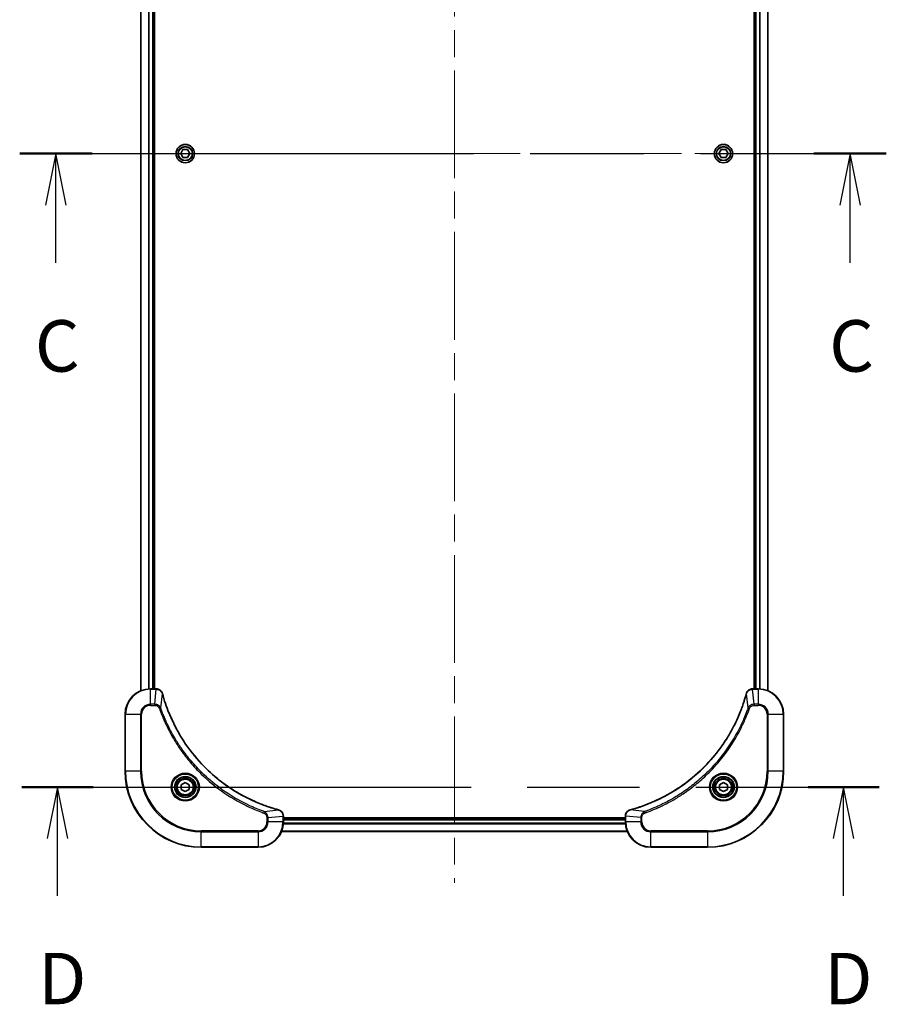
# Model space of a CAD drawing. Units: millimetres. Extents: x 87 to 9922, y 48 to 1874.
# Drawn here: x 3321 to 3595, y 1253 to 1564 of the extents above; entities that cross this region are included whole.
import ezdxf

# ---------------------------------------------------------------- set-up
doc = ezdxf.new("R2010")
doc.units = ezdxf.units.MM
doc.header["$LTSCALE"] = 6
doc.linetypes.add('CHAIN', pattern=[0.3543, 0.2362, -0.0295, 0.0591, -0.0295])
for name, color, linetype, lineweight in [('Centerline (ISO)', 131, 'Continuous', 18), ('Section Line (ISO)', 7, 'CHAIN', 25), ('Visible (ISO)', 7, 'Continuous', 35), ('Visible Narrow (ISO)', 7, 'Continuous', 25)]:
    doc.layers.add(name, color=color, linetype=linetype, lineweight=lineweight)
doc.styles.add('Note Text (TK)', font='MS PGothic.ttf')

# ---------------------------------------------------------------- blocks, each defined once
blk = doc.blocks.new('2dTransSection2')
at = {"layer": 'Section Line (ISO)', "linetype": 'CHAIN', "ltscale": 15.5629}
blk.add_line((149.597, 234.669), (191.708, 234.669), dxfattribs=at)
at = {"layer": 'Section Line (ISO)', "linetype": 'Continuous', "lineweight": 50}
for p, q in [((149.597, 234.669), (153.111, 234.669)), ((188.194, 234.669), (191.708, 234.669))]:
    blk.add_line(p, q, dxfattribs=at)
at = {"layer": 'Section Line (ISO)', "linetype": 'Continuous'}
for p, q in [((151.354, 234.669), (150.854, 232.169)), ((151.354, 232.169), (151.354, 234.669)), ((151.854, 232.169), (151.354, 234.669)), ((189.951, 234.669), (189.451, 232.169)), ((189.951, 232.169), (189.951, 234.669)), ((190.451, 232.169), (189.951, 234.669)), ((151.354, 229.369), (151.354, 232.169)), ((189.951, 229.369), (189.951, 232.169))]:
    blk.add_line(p, q, dxfattribs=at)
at = {"layer": 'Section Line (ISO)', "char_height": 2.5, "attachment_point": 7, "style": 'Note Text (TK)'}
for insert in [(150.335, 223.296), (188.933, 223.296)]:
    blk.add_mtext('C', dxfattribs=dict(at, insert=insert))
blk = doc.blocks.new('2dTransSection3')
at = {"layer": 'Section Line (ISO)', "linetype": 'CHAIN', "ltscale": 15.402329}
blk.add_line((149.704, 203.899), (191.36, 203.899), dxfattribs=at)
at = {"layer": 'Section Line (ISO)', "linetype": 'Continuous', "lineweight": 50}
for p, q in [((149.704, 203.899), (153.161, 203.899)), ((187.903, 203.899), (191.36, 203.899))]:
    blk.add_line(p, q, dxfattribs=at)
at = {"layer": 'Section Line (ISO)', "linetype": 'Continuous'}
for p, q in [((151.432, 203.899), (150.932, 201.399)), ((151.432, 201.399), (151.432, 203.899)), ((151.932, 201.399), (151.432, 203.899)), ((189.632, 203.899), (189.132, 201.399)), ((189.632, 201.399), (189.632, 203.899)), ((190.132, 201.399), (189.632, 203.899)), ((151.432, 198.609), (151.432, 201.399)), ((189.632, 198.609), (189.632, 201.399))]:
    blk.add_line(p, q, dxfattribs=at)
at = {"layer": 'Section Line (ISO)', "char_height": 2.5, "attachment_point": 7, "style": 'Note Text (TK)'}
for insert in [(150.491, 192.565), (188.69, 192.565)]:
    blk.add_mtext('D', dxfattribs=dict(at, insert=insert))

msp = doc.modelspace()

# ---------------------------------------------------------------- linework, layer by layer
at = {"layer": 'Centerline (ISO)', "linetype": 'CHAIN', "ltscale": 23.990969}
for p, q in [((3458.4286, 1751.5954), (3458.4286, 1291.0954)), ((3343.1786, 1521.3454), (3573.6786, 1521.3454))]:
    msp.add_line(p, q, dxfattribs=at)
at = {"layer": 'Visible (ISO)'}
for p, q in [((3359.4286, 1690.9292), (3359.4286, 1351.7616)), ((3363.4286, 1352.3454), (3363.4286, 1690.3454)), ((3363.7286, 1352.3454), (3363.7286, 1690.3454)), ((3553.1286, 1690.3454), (3553.1286, 1352.3454)), ((3553.4286, 1690.3454), (3553.4286, 1352.3454)), ((3557.4286, 1351.7616), (3557.4286, 1690.9292)), ((3371.9853, 1521.3454), (3372.7069, 1522.5954)), ((3372.7069, 1520.0954), (3371.9853, 1521.3454)), ((3372.7069, 1522.5954), (3374.1503, 1522.5954)), ((3374.1503, 1522.5954), (3374.872, 1521.3454)), ((3374.872, 1521.3454), (3374.1503, 1520.0954)), ((3541.9853, 1521.3454), (3542.7069, 1522.5954)), ((3542.7069, 1520.0954), (3541.9853, 1521.3454)), ((3542.7069, 1522.5954), (3544.1503, 1522.5954)), ((3544.1503, 1522.5954), (3544.872, 1521.3454)), ((3544.872, 1521.3454), (3544.1503, 1520.0954)), ((3374.1503, 1520.0954), (3372.7069, 1520.0954)), ((3544.1503, 1520.0954), (3542.7069, 1520.0954)), ((3364.2596, 1352.3454), (3362.4286, 1352.3454)), ((3364.275, 1352.3454), (3364.2596, 1352.3454)), ((3552.5976, 1352.3454), (3552.5822, 1352.3454)), ((3554.4286, 1352.3454), (3552.5976, 1352.3454)), ((3354.4286, 1344.3454), (3354.4286, 1326.3454)), ((3562.4286, 1326.3454), (3562.4286, 1344.3454)), ((3372.1786, 1322.0671), (3373.4286, 1322.7888)), ((3372.1786, 1320.6237), (3372.1786, 1322.0671)), ((3373.4286, 1322.7888), (3374.6786, 1322.0671)), ((3374.6786, 1322.0671), (3374.6786, 1320.6237)), ((3542.1786, 1322.0671), (3543.4286, 1322.7888)), ((3542.1786, 1320.6237), (3542.1786, 1322.0671)), ((3543.4286, 1322.7888), (3544.6786, 1322.0671)), ((3544.6786, 1322.0671), (3544.6786, 1320.6237)), ((3373.4286, 1319.9021), (3372.1786, 1320.6237)), ((3374.6786, 1320.6237), (3373.4286, 1319.9021)), ((3543.4286, 1319.9021), (3542.1786, 1320.6237)), ((3544.6786, 1320.6237), (3543.4286, 1319.9021)), ((3404.4286, 1312.1764), (3404.4286, 1312.1918)), ((3404.4286, 1310.3454), (3404.4286, 1312.1764)), ((3512.4286, 1312.1918), (3512.4286, 1312.1764)), ((3512.4286, 1312.1764), (3512.4286, 1310.3454)), ((3512.4286, 1311.6454), (3404.4286, 1311.6454)), ((3512.4286, 1311.3454), (3404.4286, 1311.3454)), ((3403.8448, 1307.3454), (3513.0124, 1307.3454)), ((3378.4286, 1302.3454), (3396.4286, 1302.3454)), ((3520.4286, 1302.3454), (3538.4286, 1302.3454))]:
    msp.add_line(p, q, dxfattribs=at)
for centre, radius in [((3373.4286, 1521.3454), 2.9), ((3543.4286, 1521.3454), 2.9), ((3373.4286, 1321.3454), 3.25), ((3543.4286, 1321.3454), 3.25), ((3373.4286, 1321.3454), 2.75), ((3543.4286, 1321.3454), 2.75)]:
    msp.add_circle(centre, radius, dxfattribs=at)
for centre, radius, start, end in [((3362.4286, 1344.3454), 8, 90, 180), ((3554.4286, 1344.3454), 8, 0, 90), ((3378.4286, 1326.3454), 24, 180, 270), ((3538.4286, 1326.3454), 24, 270, 0), ((3396.4286, 1310.3454), 8, 270, 0), ((3520.4286, 1310.3454), 8, 180, 270)]:
    msp.add_arc(centre, radius, start, end, dxfattribs=at)
for points, knots in [([(3366.2066, 1350.8639), (3366.1586, 1351.0429), (3366.0853, 1351.2158), (3365.8358, 1351.631), (3365.6238, 1351.8522), (3365.05, 1352.2295), (3364.6628, 1352.3454), (3364.275, 1352.3454)], [-0.196787795, -0.196787795, -0.196787795, -0.196787795, -0.154661595, -0.154661595, -0.087259675, -0.087259675, 0, 0, 0, 0]), ([(3552.5822, 1352.3454), (3552.3217, 1352.3454), (3552.0612, 1352.2939), (3551.5681, 1352.0907), (3551.3377, 1351.9345), (3551.002, 1351.5891), (3550.88, 1351.416), (3550.7303, 1351.1118), (3550.6843, 1350.9894), (3550.6506, 1350.8639)], [-0.196787795, -0.196787795, -0.196787795, -0.196787795, -0.138164041, -0.138164041, -0.076757801, -0.076757801, -0.029522231, -0.029522231, 0, 0, 0, 0]), ([(3366.2261, 1350.7917), (3366.2228, 1350.8038), (3366.2196, 1350.8159), (3366.2131, 1350.84), (3366.2098, 1350.852), (3366.2066, 1350.8639)], [0, 0, 0, 0, 0.003793092, 0.003793092, 0.007586184, 0.007586184, 0.007586184, 0.007586184]), ([(3402.8749, 1314.1429), (3402.6661, 1314.1992), (3402.4577, 1314.2569), (3402.0505, 1314.3723), (3401.8518, 1314.4299), (3401.2494, 1314.6084), (3400.8469, 1314.7331), (3399.9247, 1315.0309), (3399.4061, 1315.2075), (3398.3959, 1315.5694), (3397.9041, 1315.7541), (3396.6926, 1316.23), (3395.9764, 1316.5301), (3394.3454, 1317.2567), (3393.4355, 1317.6942), (3391.3738, 1318.7606), (3390.2312, 1319.4075), (3387.6634, 1320.9926), (3386.256, 1321.96), (3382.9534, 1324.4781), (3381.1122, 1326.0996), (3377.2418, 1330.0265), (3375.2828, 1332.4013), (3371.293, 1338.2175), (3369.4178, 1341.7651), (3367.5864, 1346.4692), (3367.2315, 1347.4704), (3366.7342, 1349.0226), (3366.5698, 1349.5665), (3366.35, 1350.3388), (3366.2873, 1350.565), (3366.2261, 1350.7917)], [0, 0, 0, 0, 0.06549657, 0.06549657, 0.12817861, 0.12817861, 0.2557943, 0.2557943, 0.42169471, 0.42169471, 0.58081118, 0.58081118, 0.81593963, 0.81593963, 1.12160661, 1.12160661, 1.51897368, 1.51897368, 2.03555087, 2.03555087, 2.7767893, 2.7767893, 3.70555522, 3.70555522, 4.91295092, 4.91295092, 5.23453446, 5.23453446, 5.40661912, 5.40661912, 5.47772979, 5.47772979, 5.47772979, 5.47772979]), ([(3550.6312, 1350.7917), (3550.5748, 1350.5829), (3550.5171, 1350.3745), (3550.4018, 1349.9673), (3550.3441, 1349.7686), (3550.1656, 1349.1662), (3550.041, 1348.7637), (3549.7431, 1347.8415), (3549.5665, 1347.3229), (3549.2046, 1346.3127), (3549.0199, 1345.8209), (3548.544, 1344.6094), (3548.244, 1343.8932), (3547.5174, 1342.2622), (3547.0798, 1341.3523), (3546.0134, 1339.2906), (3545.3666, 1338.148), (3543.7815, 1335.5802), (3542.8141, 1334.1728), (3540.2959, 1330.8702), (3538.6744, 1329.029), (3534.7476, 1325.1586), (3532.3728, 1323.1996), (3526.5566, 1319.2098), (3523.009, 1317.3346), (3518.3049, 1315.5032), (3517.3037, 1315.1483), (3515.7515, 1314.651), (3515.2076, 1314.4866), (3514.4353, 1314.2668), (3514.209, 1314.2041), (3513.9824, 1314.1429)], [0, 0, 0, 0, 0.06549657, 0.06549657, 0.12817861, 0.12817861, 0.2557943, 0.2557943, 0.42169471, 0.42169471, 0.58081118, 0.58081118, 0.81593963, 0.81593963, 1.12160661, 1.12160661, 1.51897368, 1.51897368, 2.03555087, 2.03555087, 2.7767893, 2.7767893, 3.70555522, 3.70555522, 4.91295092, 4.91295092, 5.23453446, 5.23453446, 5.40661912, 5.40661912, 5.47772979, 5.47772979, 5.47772979, 5.47772979]), ([(3550.6506, 1350.8639), (3550.6474, 1350.852), (3550.6442, 1350.84), (3550.6377, 1350.8159), (3550.6344, 1350.8038), (3550.6312, 1350.7917)], [0.00000000006, 0.00000000006, 0.00000000006, 0.00000000006, 0.00379309206, 0.00379309206, 0.00758618406, 0.00758618406, 0.00758618406, 0.00758618406]), ([(3402.9471, 1314.1234), (3402.9352, 1314.1266), (3402.9232, 1314.1299), (3402.899, 1314.1364), (3402.887, 1314.1396), (3402.8749, 1314.1429)], [0.00000000006, 0.00000000006, 0.00000000006, 0.00000000006, 0.00379309206, 0.00379309206, 0.00758618406, 0.00758618406, 0.00758618406, 0.00758618406]), ([(3404.4286, 1312.1918), (3404.4286, 1312.4523), (3404.3771, 1312.7128), (3404.1739, 1313.2059), (3404.0177, 1313.4364), (3403.6722, 1313.7721), (3403.4992, 1313.894), (3403.195, 1314.0438), (3403.0726, 1314.0898), (3402.9471, 1314.1234)], [-0.196787795, -0.196787795, -0.196787795, -0.196787795, -0.138164041, -0.138164041, -0.076757801, -0.076757801, -0.029522231, -0.029522231, 0, 0, 0, 0]), ([(3513.9101, 1314.1234), (3513.7311, 1314.0754), (3513.5583, 1314.0021), (3513.1431, 1313.7526), (3512.9218, 1313.5406), (3512.5446, 1312.9668), (3512.4286, 1312.5796), (3512.4286, 1312.1918)], [-0.196787795, -0.196787795, -0.196787795, -0.196787795, -0.154661595, -0.154661595, -0.087259675, -0.087259675, 0, 0, 0, 0]), ([(3513.9824, 1314.1429), (3513.9703, 1314.1396), (3513.9582, 1314.1364), (3513.9341, 1314.1299), (3513.9221, 1314.1266), (3513.9101, 1314.1234)], [0, 0, 0, 0, 0.003793092, 0.003793092, 0.007586184, 0.007586184, 0.007586184, 0.007586184])]:
    msp.add_open_spline(points, degree=3, knots=knots, dxfattribs=at)
at = {"layer": 'Visible Narrow (ISO)'}
for p, q in [((3359.4982, 1351.7894), (3359.4982, 1690.9015)), ((3361.8387, 1690.3672), (3361.8387, 1352.3236)), ((3362.0691, 1352.3373), (3362.0691, 1690.3535)), ((3363.1286, 1690.3454), (3363.1286, 1352.3454)), ((3553.7286, 1352.3454), (3553.7286, 1690.3454)), ((3554.7881, 1690.3535), (3554.7881, 1352.3373)), ((3555.0186, 1352.3236), (3555.0186, 1690.3672)), ((3557.3591, 1690.9015), (3557.3591, 1351.7894)), ((3362.4286, 1352.199), (3362.4286, 1352.3454)), ((3364.2596, 1352.3454), (3364.2596, 1352.199)), ((3552.5976, 1352.199), (3552.5976, 1352.3454)), ((3554.4286, 1352.3454), (3554.4286, 1352.199)), ((3362.4286, 1352.199), (3364.2596, 1352.199)), ((3362.4286, 1347.4919), (3362.4286, 1352.199)), ((3363.7657, 1347.4919), (3364.2596, 1352.199)), ((3365.6664, 1346.3161), (3366.1971, 1350.7838)), ((3551.1908, 1346.3161), (3550.6602, 1350.7838)), ((3552.5976, 1352.199), (3554.4286, 1352.199)), ((3553.0915, 1347.4919), (3552.5976, 1352.199)), ((3554.4286, 1352.199), (3554.4286, 1347.4919)), ((3363.7657, 1347.4919), (3362.4286, 1347.4919)), ((3362.4286, 1347.4919), (3362.4286, 1347.1383)), ((3362.4286, 1347.1383), (3363.7657, 1347.1383)), ((3363.7657, 1347.4919), (3363.7657, 1347.1383)), ((3365.6664, 1346.3161), (3365.2338, 1346.1627)), ((3551.1908, 1346.3161), (3551.6235, 1346.1627)), ((3554.4286, 1347.4919), (3553.0915, 1347.4919)), ((3553.0915, 1347.4919), (3553.0915, 1347.1383)), ((3553.0915, 1347.1383), (3554.4286, 1347.1383)), ((3554.4286, 1347.4919), (3554.4286, 1347.1383)), ((3354.5751, 1344.3454), (3354.4286, 1344.3454)), ((3354.5751, 1326.3454), (3354.5751, 1344.3454)), ((3354.5751, 1344.3454), (3359.2822, 1344.3454)), ((3359.2822, 1344.3454), (3359.2822, 1326.3454)), ((3359.2822, 1344.3454), (3359.6357, 1344.3454)), ((3359.6357, 1326.3454), (3359.6357, 1344.3454)), ((3557.2215, 1344.3454), (3557.2215, 1326.3454)), ((3557.5751, 1344.3454), (3557.2215, 1344.3454)), ((3557.5751, 1326.3454), (3557.5751, 1344.3454)), ((3557.5751, 1344.3454), (3562.2822, 1344.3454)), ((3562.2822, 1344.3454), (3562.4286, 1344.3454)), ((3562.2822, 1344.3454), (3562.2822, 1326.3454)), ((3354.5751, 1326.3454), (3354.4286, 1326.3454)), ((3359.2822, 1326.3454), (3354.5751, 1326.3454)), ((3359.2822, 1326.3454), (3359.6357, 1326.3454)), ((3557.2215, 1326.3454), (3557.5751, 1326.3454)), ((3562.2822, 1326.3454), (3557.5751, 1326.3454)), ((3562.2822, 1326.3454), (3562.4286, 1326.3454)), ((3398.3993, 1313.5832), (3398.2459, 1313.1506)), ((3398.3993, 1313.5832), (3402.867, 1314.1139)), ((3399.5751, 1311.6825), (3404.2822, 1312.1764)), ((3404.2822, 1312.1764), (3404.4286, 1312.1764)), ((3404.2822, 1312.1764), (3404.2822, 1310.3454)), ((3512.4286, 1312.1764), (3512.5751, 1312.1764)), ((3512.5751, 1310.3454), (3512.5751, 1312.1764)), ((3517.2822, 1311.6825), (3512.5751, 1312.1764)), ((3518.458, 1313.5832), (3513.9903, 1314.1139)), ((3518.458, 1313.5832), (3518.6114, 1313.1506)), ((3399.2215, 1311.6825), (3399.2215, 1310.3454)), ((3399.5751, 1311.6825), (3399.2215, 1311.6825)), ((3399.5751, 1310.3454), (3399.2215, 1310.3454)), ((3399.5751, 1310.3454), (3399.5751, 1311.6825)), ((3404.2822, 1310.3454), (3399.5751, 1310.3454)), ((3404.4286, 1310.3454), (3404.2822, 1310.3454)), ((3404.4068, 1309.7555), (3512.4504, 1309.7555)), ((3512.4367, 1309.9859), (3404.4205, 1309.9859)), ((3404.4286, 1311.0454), (3512.4286, 1311.0454)), ((3512.5751, 1310.3454), (3512.4286, 1310.3454)), ((3517.2822, 1310.3454), (3512.5751, 1310.3454)), ((3517.2822, 1311.6825), (3517.2822, 1310.3454)), ((3517.2822, 1311.6825), (3517.6357, 1311.6825)), ((3517.2822, 1310.3454), (3517.6357, 1310.3454)), ((3517.6357, 1310.3454), (3517.6357, 1311.6825)), ((3396.4286, 1307.5525), (3378.4286, 1307.5525)), ((3378.4286, 1307.5525), (3378.4286, 1307.199)), ((3378.4286, 1307.199), (3396.4286, 1307.199)), ((3378.4286, 1302.4919), (3378.4286, 1307.199)), ((3396.4286, 1307.199), (3396.4286, 1307.5525)), ((3396.4286, 1307.199), (3396.4286, 1302.4919)), ((3512.9847, 1307.415), (3403.8726, 1307.415)), ((3538.4286, 1307.5525), (3520.4286, 1307.5525)), ((3520.4286, 1307.199), (3520.4286, 1307.5525)), ((3520.4286, 1307.199), (3538.4286, 1307.199)), ((3520.4286, 1302.4919), (3520.4286, 1307.199)), ((3538.4286, 1307.199), (3538.4286, 1307.5525)), ((3538.4286, 1307.199), (3538.4286, 1302.4919)), ((3378.4286, 1302.4919), (3378.4286, 1302.3454)), ((3396.4286, 1302.4919), (3378.4286, 1302.4919)), ((3396.4286, 1302.4919), (3396.4286, 1302.3454)), ((3538.4286, 1302.4919), (3520.4286, 1302.4919)), ((3520.4286, 1302.4919), (3520.4286, 1302.3454)), ((3538.4286, 1302.4919), (3538.4286, 1302.3454))]:
    msp.add_line(p, q, dxfattribs=at)
for centre, radius in [((3373.4286, 1521.3454), 2.8677), ((3373.4286, 1521.3454), 2.3092), ((3373.4286, 1521.3454), 2.1415), ((3543.4286, 1521.3454), 2.8677), ((3543.4286, 1521.3454), 2.3092), ((3543.4286, 1521.3454), 2.1415), ((3373.4286, 1321.3454), 4.4571), ((3373.4286, 1321.3454), 4.1036), ((3373.4286, 1321.3454), 3.3964), ((3543.4286, 1321.3454), 4.4571), ((3543.4286, 1321.3454), 4.1036), ((3543.4286, 1321.3454), 3.3964), ((3373.4286, 1321.3454), 2.45), ((3543.4286, 1321.3454), 2.45)]:
    msp.add_circle(centre, radius, dxfattribs=at)
for centre, radius, start, end in [((3362.4286, 1344.3454), 7.8536, 90, 180), ((3554.4286, 1344.3454), 7.8536, 0, 90), ((3362.4286, 1344.3454), 3.1464, 90, 180), ((3362.4286, 1344.3454), 2.7929, 90, 180), ((3554.4286, 1344.3454), 3.1464, 0, 90), ((3554.4286, 1344.3454), 2.7929, 0, 90), ((3378.4286, 1326.3454), 23.8536, 180, 270), ((3378.4286, 1326.3454), 19.1464, 180, 270), ((3378.4286, 1326.3454), 18.7929, 180, 270), ((3538.4286, 1326.3454), 18.7929, 270, 0), ((3538.4286, 1326.3454), 23.8536, 270, 0), ((3538.4286, 1326.3454), 19.1464, 270, 0), ((3396.4286, 1310.3454), 2.7929, 270, 0), ((3396.4286, 1310.3454), 7.8536, 270, 0), ((3396.4286, 1310.3454), 3.1464, 270, 0), ((3520.4286, 1310.3454), 7.8536, 180, 270), ((3520.4286, 1310.3454), 3.1464, 180, 270), ((3520.4286, 1310.3454), 2.7929, 180, 270)]:
    msp.add_arc(centre, radius, start, end, dxfattribs=at)
for centre, major_axis, ratio, start_param, end_param in [((3364.275, 1351.8454), (0, 0.5), 0.00935385, 5.4972736, 6.28318531), ((3552.5822, 1351.8454), (0, 0.5), 0.00935385, 0, 0.78591171), ((3365.7237, 1350.7343), (0.4829, 0.1296), 0.14287502, 0, 0.40009213), ((3365.7434, 1350.6613), (0.4827, 0.1303), 0.00038233, 5.93481274, 6.2831853), ((3551.1139, 1350.6613), (-0.4827, 0.1303), 0.00038233, 0, 0.34837257), ((3551.1335, 1350.7343), (-0.4829, 0.1296), 0.14287502, 5.88309318, 6.28318531), ((3402.7445, 1313.6602), (0.1303, 0.4827), 0.00038233, 0, 0.34837257), ((3402.8175, 1313.6405), (0.1296, 0.4829), 0.14287502, 5.88309318, 6.28318531), ((3403.9286, 1312.1918), (0.5, 0), 0.00935385, 0, 0.78591171), ((3512.9286, 1312.1918), (-0.5, 0), 0.00935385, 5.4972736, 6.28318531), ((3514.0397, 1313.6405), (-0.1296, 0.4829), 0.14287502, 0, 0.40009213), ((3514.1127, 1313.6602), (-0.1303, 0.4827), 0.00038233, 5.93481275, 6.28318531)]:
    msp.add_ellipse(centre, major_axis=major_axis, ratio=ratio, start_param=start_param, end_param=end_param, dxfattribs=at)
for points, knots in [([(3364.2596, 1352.199), (3364.2628, 1352.199), (3364.2659, 1352.1989), (3364.2721, 1352.1989), (3364.2752, 1352.1988), (3364.2783, 1352.1988)], [-0.00153668531, -0.00153668531, -0.00153668531, -0.00153668531, -0.00076834266, -0.00076834266, -0.00000000001, -0.00000000001, -0.00000000001, -0.00000000001]), ([(3364.2783, 1352.1988), (3364.6317, 1352.1952), (3364.9826, 1352.0972), (3365.526, 1351.7752), (3365.7365, 1351.5858), (3366.0085, 1351.2128), (3366.0965, 1351.0536), (3366.1613, 1350.8806)], [0, 0, 0, 0, 0.087259675, 0.087259675, 0.154661595, 0.154661595, 0.196787795, 0.196787795, 0.196787795, 0.196787795]), ([(3366.1613, 1350.8806), (3366.1671, 1350.865), (3366.173, 1350.8492), (3366.185, 1350.8169), (3366.191, 1350.8005), (3366.1971, 1350.7838)], [-0.007586184, -0.007586184, -0.007586184, -0.007586184, -0.003793092, -0.003793092, 0, 0, 0, 0]), ([(3366.1971, 1350.7838), (3366.2585, 1350.5566), (3366.3209, 1350.3305), (3366.5405, 1349.5577), (3366.7049, 1349.0134), (3367.2018, 1347.4601), (3367.5566, 1346.4582), (3369.3876, 1341.7506), (3371.2632, 1338.2002), (3375.2548, 1332.3795), (3377.2148, 1330.0029), (3381.0879, 1326.0733), (3382.9305, 1324.4508), (3386.2356, 1321.9313), (3387.644, 1320.9635), (3390.2139, 1319.3779), (3391.3573, 1318.7308), (3393.4207, 1317.6642), (3394.3313, 1317.2267), (3395.9635, 1316.5001), (3396.6802, 1316.2001), (3397.8926, 1315.7243), (3398.3848, 1315.5397), (3399.3958, 1315.1779), (3399.9147, 1315.0014), (3400.8375, 1314.7037), (3401.2403, 1314.5791), (3401.8431, 1314.4007), (3402.042, 1314.3432), (3402.4495, 1314.2279), (3402.6577, 1314.1705), (3402.867, 1314.1139)], [-5.47772979, -5.47772979, -5.47772979, -5.47772979, -5.40661912, -5.40661912, -5.23453446, -5.23453446, -4.91295092, -4.91295092, -3.70555522, -3.70555522, -2.7767893, -2.7767893, -2.03555087, -2.03555087, -1.51897368, -1.51897368, -1.12160661, -1.12160661, -0.81593963, -0.81593963, -0.58081118, -0.58081118, -0.42169471, -0.42169471, -0.2557943, -0.2557943, -0.12817861, -0.12817861, -0.06549657, -0.06549657, 0, 0, 0, 0]), ([(3513.9903, 1314.1139), (3514.2175, 1314.1753), (3514.4435, 1314.2378), (3515.2163, 1314.4573), (3515.7606, 1314.6217), (3517.3139, 1315.1186), (3518.3158, 1315.4734), (3523.0235, 1317.3044), (3526.5739, 1319.18), (3532.3946, 1323.1716), (3534.7712, 1325.1316), (3538.7007, 1329.0047), (3540.3232, 1330.8473), (3542.8427, 1334.1524), (3543.8106, 1335.5608), (3545.3962, 1338.1307), (3546.0433, 1339.2741), (3547.1098, 1341.3375), (3547.5474, 1342.2481), (3548.274, 1343.8803), (3548.5739, 1344.597), (3549.0498, 1345.8094), (3549.2344, 1346.3016), (3549.5962, 1347.3126), (3549.7727, 1347.8315), (3550.0704, 1348.7543), (3550.1949, 1349.1571), (3550.3733, 1349.7599), (3550.4309, 1349.9588), (3550.5462, 1350.3663), (3550.6036, 1350.5745), (3550.6602, 1350.7838)], [-5.47772979, -5.47772979, -5.47772979, -5.47772979, -5.40661912, -5.40661912, -5.23453446, -5.23453446, -4.91295092, -4.91295092, -3.70555522, -3.70555522, -2.7767893, -2.7767893, -2.03555087, -2.03555087, -1.51897368, -1.51897368, -1.12160661, -1.12160661, -0.81593963, -0.81593963, -0.58081118, -0.58081118, -0.42169471, -0.42169471, -0.2557943, -0.2557943, -0.12817861, -0.12817861, -0.06549657, -0.06549657, 0, 0, 0, 0]), ([(3550.6602, 1350.7838), (3550.6663, 1350.8005), (3550.6723, 1350.8169), (3550.6843, 1350.8492), (3550.6902, 1350.865), (3550.696, 1350.8806)], [-0.00758618406, -0.00758618406, -0.00758618406, -0.00758618406, -0.00379309206, -0.00379309206, -0.00000000006, -0.00000000006, -0.00000000006, -0.00000000006]), ([(3550.696, 1350.8806), (3550.7413, 1351.0018), (3550.7983, 1351.1163), (3550.9695, 1351.3945), (3551.098, 1351.5467), (3551.4321, 1351.8465), (3551.6496, 1351.9786), (3552.1051, 1352.1517), (3552.3415, 1352.1964), (3552.5789, 1352.1988)], [0, 0, 0, 0, 0.029522231, 0.029522231, 0.076757801, 0.076757801, 0.138164041, 0.138164041, 0.196787795, 0.196787795, 0.196787795, 0.196787795]), ([(3552.5789, 1352.1988), (3552.582, 1352.1988), (3552.5852, 1352.1989), (3552.5914, 1352.1989), (3552.5945, 1352.199), (3552.5976, 1352.199)], [-0.00153668531, -0.00153668531, -0.00153668531, -0.00153668531, -0.00076834265, -0.00076834265, 0, 0, 0, 0]), ([(3365.6664, 1346.3161), (3365.5751, 1346.5146), (3365.4514, 1346.6847), (3365.127, 1347.0226), (3364.9126, 1347.1728), (3364.5052, 1347.3656), (3364.3183, 1347.4247), (3364.008, 1347.4796), (3363.8871, 1347.4907), (3363.7657, 1347.4919)], [-0.187502416, -0.187502416, -0.187502416, -0.187502416, -0.14010274, -0.14010274, -0.077834855, -0.077834855, -0.029936483, -0.029936483, 0, 0, 0, 0]), ([(3363.7657, 1347.1383), (3363.8655, 1347.1383), (3363.9653, 1347.1292), (3364.2205, 1347.0822), (3364.3733, 1347.0304), (3364.6998, 1346.8623), (3364.8661, 1346.7312), (3365.0995, 1346.4499), (3365.181, 1346.3116), (3365.2338, 1346.1627)], [0, 0, 0, 0, 0.029936483, 0.029936483, 0.077834855, 0.077834855, 0.14010274, 0.14010274, 0.187502416, 0.187502416, 0.187502416, 0.187502416]), ([(3365.2338, 1346.1627), (3365.2721, 1346.0545), (3365.3108, 1345.9465), (3365.3975, 1345.7066), (3365.4457, 1345.5749), (3365.5652, 1345.2521), (3365.6371, 1345.0611), (3365.8049, 1344.6229), (3365.9016, 1344.376), (3366.1281, 1343.8096), (3366.2592, 1343.4907), (3366.5677, 1342.7602), (3366.7472, 1342.3494), (3367.1716, 1341.4099), (3367.4201, 1340.8828), (3367.9882, 1339.7262), (3368.3118, 1339.0987), (3369.0962, 1337.6478), (3369.5665, 1336.8296), (3370.6967, 1334.9772), (3371.371, 1333.9518), (3373.0002, 1331.6487), (3373.9786, 1330.3875), (3376.1058, 1327.8817), (3377.2616, 1326.6428), (3380.1832, 1323.7911), (3382.0042, 1322.2349), (3386.4103, 1318.9472), (3389.0607, 1317.3035), (3392.8916, 1315.3616), (3393.9687, 1314.8593), (3395.8039, 1314.0759), (3396.5538, 1313.7754), (3397.5264, 1313.4107), (3397.7432, 1313.331), (3398.0556, 1313.2183), (3398.1507, 1313.1844), (3398.2459, 1313.1506)], [0, 0, 0, 0, 0.0344265, 0.0344265, 0.07650467, 0.07650467, 0.1377084, 0.1377084, 0.21727325, 0.21727325, 0.32070756, 0.32070756, 0.45517217, 0.45517217, 0.62997615, 0.62997615, 0.8417425, 0.8417425, 1.12477817, 1.12477817, 1.49272454, 1.49272454, 1.97105483, 1.97105483, 2.47873595, 2.47873595, 3.19579554, 3.19579554, 4.127973, 4.127973, 4.4843018, 4.4843018, 4.72660511, 4.72660511, 4.79590965, 4.79590965, 4.82621249, 4.82621249, 4.82621249, 4.82621249]), ([(3398.3993, 1313.5832), (3398.3042, 1313.6172), (3398.2105, 1313.6505), (3397.9008, 1313.7624), (3397.6859, 1313.8415), (3396.7217, 1314.2036), (3395.9783, 1314.5018), (3394.1589, 1315.2792), (3393.0912, 1315.7776), (3389.2934, 1317.7041), (3386.666, 1319.3344), (3382.2981, 1322.5945), (3380.4928, 1324.1376), (3377.5962, 1326.9649), (3376.4503, 1328.1932), (3374.3411, 1330.6774), (3373.371, 1331.9276), (3371.7553, 1334.2108), (3371.0865, 1335.2273), (3369.9656, 1337.0637), (3369.499, 1337.8748), (3368.7209, 1339.3131), (3368.3999, 1339.9351), (3367.8363, 1341.0817), (3367.5897, 1341.6043), (3367.1686, 1342.5356), (3366.9905, 1342.9428), (3366.6843, 1343.667), (3366.5542, 1343.9832), (3366.3294, 1344.5447), (3366.2334, 1344.7895), (3366.0668, 1345.2239), (3365.9955, 1345.4132), (3365.8768, 1345.7333), (3365.829, 1345.8639), (3365.7429, 1346.1016), (3365.7051, 1346.2081), (3365.6664, 1346.3161)], [-4.82621249, -4.82621249, -4.82621249, -4.82621249, -4.79590965, -4.79590965, -4.72660511, -4.72660511, -4.4843018, -4.4843018, -4.127973, -4.127973, -3.19579554, -3.19579554, -2.47873595, -2.47873595, -1.97105483, -1.97105483, -1.49272454, -1.49272454, -1.12477817, -1.12477817, -0.8417425, -0.8417425, -0.62997615, -0.62997615, -0.45517217, -0.45517217, -0.32070756, -0.32070756, -0.21727325, -0.21727325, -0.1377084, -0.1377084, -0.07650467, -0.07650467, -0.0344265, -0.0344265, 0, 0, 0, 0]), ([(3551.1908, 1346.3161), (3551.1568, 1346.221), (3551.1235, 1346.1273), (3551.0117, 1345.8176), (3550.9326, 1345.6027), (3550.5705, 1344.6385), (3550.2723, 1343.8951), (3549.4948, 1342.0757), (3548.9965, 1341.008), (3547.0699, 1337.2102), (3545.4397, 1334.5828), (3542.1795, 1330.2149), (3540.6364, 1328.4096), (3537.8091, 1325.513), (3536.5809, 1324.3672), (3534.0967, 1322.2579), (3532.8464, 1321.2878), (3530.5633, 1319.6721), (3529.5468, 1319.0033), (3527.7104, 1317.8824), (3526.8993, 1317.4158), (3525.461, 1316.6377), (3524.8389, 1316.3167), (3523.6924, 1315.7531), (3523.1698, 1315.5065), (3522.2385, 1315.0854), (3521.8313, 1314.9073), (3521.107, 1314.6011), (3520.7909, 1314.471), (3520.2294, 1314.2462), (3519.9846, 1314.1502), (3519.5502, 1313.9836), (3519.3609, 1313.9123), (3519.0408, 1313.7936), (3518.9102, 1313.7458), (3518.6724, 1313.6597), (3518.566, 1313.6219), (3518.458, 1313.5832)], [-4.82621249, -4.82621249, -4.82621249, -4.82621249, -4.79590965, -4.79590965, -4.72660511, -4.72660511, -4.4843018, -4.4843018, -4.127973, -4.127973, -3.19579554, -3.19579554, -2.47873595, -2.47873595, -1.97105483, -1.97105483, -1.49272454, -1.49272454, -1.12477817, -1.12477817, -0.8417425, -0.8417425, -0.62997615, -0.62997615, -0.45517217, -0.45517217, -0.32070756, -0.32070756, -0.21727325, -0.21727325, -0.1377084, -0.1377084, -0.07650467, -0.07650467, -0.0344265, -0.0344265, 0, 0, 0, 0]), ([(3518.6114, 1313.1506), (3518.7195, 1313.189), (3518.8276, 1313.2276), (3519.0674, 1313.3143), (3519.1991, 1313.3625), (3519.522, 1313.482), (3519.7129, 1313.5539), (3520.1511, 1313.7217), (3520.3981, 1313.8184), (3520.9645, 1314.0449), (3521.2834, 1314.176), (3522.0139, 1314.4845), (3522.4247, 1314.664), (3523.3641, 1315.0884), (3523.8913, 1315.3369), (3525.0478, 1315.905), (3525.6753, 1316.2286), (3527.1262, 1317.013), (3527.9444, 1317.4833), (3529.7969, 1318.6135), (3530.8223, 1319.2878), (3533.1254, 1320.917), (3534.3865, 1321.8954), (3536.8923, 1324.0226), (3538.1312, 1325.1784), (3540.9829, 1328.1), (3542.5392, 1329.921), (3545.8269, 1334.3271), (3547.4706, 1336.9775), (3549.4125, 1340.8084), (3549.9147, 1341.8855), (3550.6981, 1343.7207), (3550.9986, 1344.4706), (3551.3634, 1345.4432), (3551.4431, 1345.66), (3551.5557, 1345.9724), (3551.5897, 1346.0675), (3551.6235, 1346.1627)], [0, 0, 0, 0, 0.0344265, 0.0344265, 0.07650467, 0.07650467, 0.1377084, 0.1377084, 0.21727325, 0.21727325, 0.32070756, 0.32070756, 0.45517217, 0.45517217, 0.62997615, 0.62997615, 0.8417425, 0.8417425, 1.12477817, 1.12477817, 1.49272454, 1.49272454, 1.97105483, 1.97105483, 2.47873595, 2.47873595, 3.19579554, 3.19579554, 4.127973, 4.127973, 4.4843018, 4.4843018, 4.72660511, 4.72660511, 4.79590965, 4.79590965, 4.82621249, 4.82621249, 4.82621249, 4.82621249]), ([(3553.0915, 1347.4919), (3552.8409, 1347.4895), (3552.5918, 1347.4443), (3552.1421, 1347.2791), (3551.9393, 1347.1669), (3551.6153, 1346.91), (3551.486, 1346.7789), (3551.3051, 1346.5319), (3551.2426, 1346.4285), (3551.1908, 1346.3161)], [-0.187504168, -0.187504168, -0.187504168, -0.187504168, -0.125670471, -0.125670471, -0.069816928, -0.069816928, -0.026852665, -0.026852665, 0, 0, 0, 0]), ([(3551.6235, 1346.1627), (3551.6534, 1346.247), (3551.6926, 1346.3281), (3551.8138, 1346.5268), (3551.9073, 1346.6372), (3552.1531, 1346.8565), (3552.3145, 1346.9549), (3552.6793, 1347.0992), (3552.8854, 1347.1383), (3553.0915, 1347.1383)], [0, 0, 0, 0, 0.026852665, 0.026852665, 0.069816928, 0.069816928, 0.125670471, 0.125670471, 0.187504168, 0.187504168, 0.187504168, 0.187504168]), ([(3398.2459, 1313.1506), (3398.3302, 1313.1207), (3398.4113, 1313.0815), (3398.61, 1312.9603), (3398.7204, 1312.8667), (3398.9397, 1312.6209), (3399.0381, 1312.4595), (3399.1824, 1312.0947), (3399.2215, 1311.8886), (3399.2215, 1311.6825)], [0, 0, 0, 0, 0.026852665, 0.026852665, 0.069816928, 0.069816928, 0.125670471, 0.125670471, 0.187504168, 0.187504168, 0.187504168, 0.187504168]), ([(3399.5751, 1311.6825), (3399.5727, 1311.9332), (3399.5275, 1312.1823), (3399.3623, 1312.6319), (3399.2501, 1312.8348), (3398.9932, 1313.1587), (3398.8621, 1313.2881), (3398.6151, 1313.4689), (3398.5117, 1313.5315), (3398.3993, 1313.5832)], [-0.187504168, -0.187504168, -0.187504168, -0.187504168, -0.125670471, -0.125670471, -0.069816928, -0.069816928, -0.026852665, -0.026852665, 0, 0, 0, 0]), ([(3402.867, 1314.1139), (3402.8837, 1314.1078), (3402.9001, 1314.1018), (3402.9324, 1314.0898), (3402.9482, 1314.0839), (3402.9638, 1314.0781)], [-0.00758618406, -0.00758618406, -0.00758618406, -0.00758618406, -0.00379309206, -0.00379309206, -0.00000000006, -0.00000000006, -0.00000000006, -0.00000000006]), ([(3402.9638, 1314.0781), (3403.085, 1314.0327), (3403.1995, 1313.9758), (3403.4777, 1313.8045), (3403.6299, 1313.6761), (3403.9297, 1313.342), (3404.0618, 1313.1244), (3404.2349, 1312.6689), (3404.2796, 1312.4325), (3404.282, 1312.1951)], [0, 0, 0, 0, 0.029522231, 0.029522231, 0.076757801, 0.076757801, 0.138164041, 0.138164041, 0.196787795, 0.196787795, 0.196787795, 0.196787795]), ([(3404.282, 1312.1951), (3404.282, 1312.192), (3404.2821, 1312.1889), (3404.2821, 1312.1827), (3404.2822, 1312.1796), (3404.2822, 1312.1764)], [-0.00153668531, -0.00153668531, -0.00153668531, -0.00153668531, -0.00076834265, -0.00076834265, 0, 0, 0, 0]), ([(3512.5751, 1312.1764), (3512.5751, 1312.1796), (3512.5751, 1312.1827), (3512.5752, 1312.1889), (3512.5752, 1312.192), (3512.5753, 1312.1951)], [-0.00153668531, -0.00153668531, -0.00153668531, -0.00153668531, -0.00076834266, -0.00076834266, -0.00000000001, -0.00000000001, -0.00000000001, -0.00000000001]), ([(3512.5753, 1312.1951), (3512.5788, 1312.5485), (3512.6769, 1312.8994), (3512.9988, 1313.4428), (3513.1883, 1313.6534), (3513.5612, 1313.9253), (3513.7204, 1314.0133), (3513.8935, 1314.0781)], [0, 0, 0, 0, 0.087259675, 0.087259675, 0.154661595, 0.154661595, 0.196787795, 0.196787795, 0.196787795, 0.196787795]), ([(3513.8935, 1314.0781), (3513.9091, 1314.0839), (3513.9249, 1314.0898), (3513.9571, 1314.1018), (3513.9735, 1314.1078), (3513.9903, 1314.1139)], [-0.007586184, -0.007586184, -0.007586184, -0.007586184, -0.003793092, -0.003793092, 0, 0, 0, 0]), ([(3518.458, 1313.5832), (3518.2595, 1313.4919), (3518.0894, 1313.3682), (3517.7514, 1313.0438), (3517.6012, 1312.8294), (3517.4085, 1312.422), (3517.3493, 1312.2351), (3517.2945, 1311.9248), (3517.2833, 1311.8039), (3517.2822, 1311.6825)], [-0.187502416, -0.187502416, -0.187502416, -0.187502416, -0.14010274, -0.14010274, -0.077834855, -0.077834855, -0.029936483, -0.029936483, 0, 0, 0, 0]), ([(3517.6357, 1311.6825), (3517.6357, 1311.7823), (3517.6449, 1311.8821), (3517.6918, 1312.1373), (3517.7437, 1312.2901), (3517.9118, 1312.6166), (3518.0429, 1312.7829), (3518.3242, 1313.0163), (3518.4625, 1313.0978), (3518.6114, 1313.1506)], [0, 0, 0, 0, 0.029936483, 0.029936483, 0.077834855, 0.077834855, 0.14010274, 0.14010274, 0.187502416, 0.187502416, 0.187502416, 0.187502416])]:
    msp.add_open_spline(points, degree=3, knots=knots, dxfattribs=at)

# ---------------------------------------------------------------- block references
at = {"layer": 'Section Line (ISO)', "xscale": 6.5, "yscale": 6.5, "zscale": 6.5}
for name in ['2dTransSection2', '2dTransSection3']:
    msp.add_blockref(name, (2348.75, -4), dxfattribs=at)

doc.saveas('drawing.dxf')
